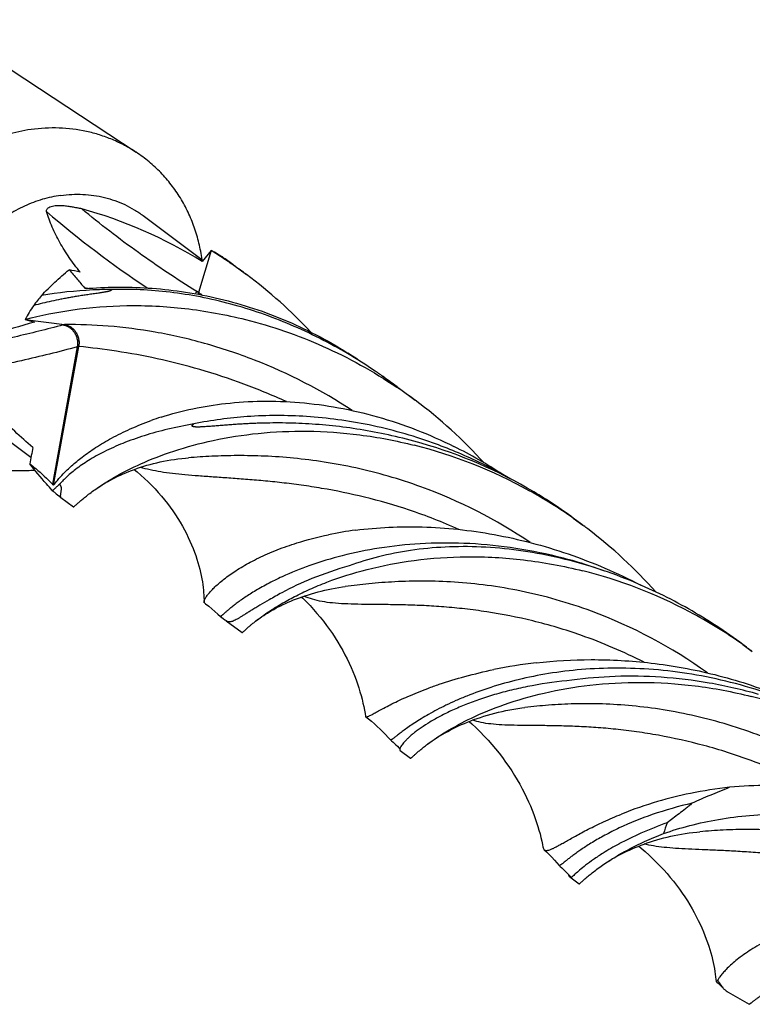
# Model space of a CAD drawing. Units: millimetres. Extents: x 0 to 420, y 0 to 297.
# Drawn here: x 74 to 99, y 51 to 85 of the extents above; entities that cross this region are included whole.
import ezdxf

# ---------------------------------------------------------------- set-up
doc = ezdxf.new("R2010")
doc.units = ezdxf.units.MM
doc.header["$LTSCALE"] = 23.1
doc.layers.add('607517870-000_CL', color=7, linetype='CONTINUOUS')

msp = doc.modelspace()

# ---------------------------------------------------------------- linework, layer by layer
at = {"layer": '607517870-000_CL', "color": 7, "linetype": 'CONTINUOUS'}
for p, q in [((58.9767, 92.9229), (77.6512, 80.6209)), ((77.8888, 78.4352), (79.9632, 76.8894)), ((80.2335, 77.2296), (79.8023, 75.7809)), ((80.2335, 77.2296), (79.9304, 76.8482)), ((81.0206, 76.725), (81.458, 76.3991)), ((73.8163, 74.8508), (75.1754, 74.6771)), ((73.8163, 74.8508), (74.1413, 74.7595)), ((74.7965, 69.1273), (75.6657, 73.9192)), ((86.6548, 72.5262), (86.6403, 72.5369)), ((86.7312, 72.4695), (87.2758, 72.0637)), ((72.511, 71.2186), (74.018, 70.0956)), ((87.4871, 70.583), (87.4862, 70.5833)), ((79.4487, 70.0774), (79.4486, 70.0774)), ((75.0439, 68.7077), (75.0453, 68.7065)), ((75.0453, 68.7065), (75.4827, 68.3806)), ((92.7304, 67.999), (93.0678, 67.7475)), ((93.0678, 67.7475), (93.0936, 67.7284)), ((84.865, 65.6333), (84.8646, 65.6333)), ((82.6733, 65.4195), (82.671, 65.4183)), ((80.5568, 64.6015), (80.5566, 64.6017)), ((80.7559, 64.4511), (81.3005, 64.0452)), ((98.5892, 63.6331), (98.9114, 63.393)), ((91.0642, 61.4579), (91.0636, 61.4578)), ((86.4255, 60.3404), (86.4248, 60.3411)), ((86.7548, 59.9807), (86.7556, 59.9802)), ((86.7551, 59.9805), (87.1183, 59.7099)), ((97.098, 57.1709), (97.0975, 57.1708)), ((94.308, 56.7484), (94.3066, 56.7476)), ((92.2465, 56.0047), (92.2458, 56.0054)), ((92.6154, 55.6135), (92.6139, 55.6146)), ((92.614, 55.6146), (92.9361, 55.3745)), ((92.6219, 55.6366), (92.6554, 55.6007)), ((98.0815, 51.6334), (98.8049, 51.2151))]:
    msp.add_line(p, q, dxfattribs=at)
at = {"layer": '607517870-000_CL', "color": 9, "linetype": 'CONTINUOUS'}
for p, q in [((75.9775, 75.9238), (75.8603, 75.9487)), ((79.8023, 75.7809), (79.7374, 75.8208)), ((75.1754, 74.6771), (75.1246, 74.6635)), ((75.615, 73.9055), (74.756, 69.1701)), ((75.6657, 73.9192), (75.615, 73.9055))]:
    msp.add_line(p, q, dxfattribs=at)
at = {"layer": '607517870-000_CL', "color": 7, "linetype": 'CONTINUOUS'}
for points in [[(76.224, 68.976), (76.2531, 68.9964), (76.3182, 69.0411), (76.3859, 69.0859), (76.4561, 69.1308), (76.5288, 69.1757), (76.6041, 69.2204), (76.6818, 69.2649), (76.762, 69.3091), (76.8446, 69.3529), (76.9297, 69.3962), (77.0172, 69.439), (77.1071, 69.4811), (77.1993, 69.5225), (77.2938, 69.563), (77.3907, 69.6027), (77.4898, 69.6414), (77.5911, 69.6791), (77.6946, 69.7156), (77.8002, 69.7509), (77.9079, 69.7849), (78.0177, 69.8176), (78.1296, 69.8489), (78.2434, 69.8787), (78.3591, 69.9069), (78.4767, 69.9334), (78.5961, 69.9583), (78.7173, 69.9814), (78.8401, 70.0027), (78.9647, 70.0221), (79.0908, 70.0396), (79.2184, 70.055), (79.3475, 70.0685), (79.4487, 70.0774)], [(77.5826, 69.6759), (77.6825, 69.5936), (77.8126, 69.481), (77.9393, 69.3659), (78.0627, 69.2483), (78.1824, 69.1286), (78.2985, 69.0068), (78.4108, 68.8832), (78.5192, 68.7579), (78.6238, 68.6313), (78.7243, 68.5033), (78.8208, 68.3743), (78.9132, 68.2446), (79.0016, 68.1141), (79.0858, 67.9833), (79.1658, 67.8524), (79.2417, 67.7214), (79.3135, 67.5907), (79.3811, 67.4605), (79.4447, 67.3309), (79.5042, 67.2022), (79.5597, 67.0747), (79.6114, 66.9485), (79.6591, 66.8238), (79.7031, 66.7009), (79.7433, 66.5799), (79.78, 66.461), (79.8132, 66.3444), (79.8431, 66.2303), (79.8697, 66.1188), (79.8932, 66.0102), (79.9137, 65.9044), (79.9314, 65.8018), (79.9463, 65.7025), (79.9588, 65.6064), (79.9689, 65.5138), (79.9767, 65.4249), (79.9825, 65.3395), (79.9864, 65.258), (79.9886, 65.1803), (79.9892, 65.0998)], [(74.8536, 68.8675), (74.8922, 68.836), (74.9371, 68.7987), (74.9817, 68.7611), (75.0259, 68.7233), (75.0439, 68.7077)], [(81.7028, 64.3848), (81.717, 64.3962), (81.7659, 64.4346), (81.8173, 64.4737), (81.8713, 64.5135), (81.9279, 64.5538), (81.987, 64.5947), (82.0487, 64.6359), (82.113, 64.6775), (82.1798, 64.7193), (82.2493, 64.7612), (82.3213, 64.8033), (82.3958, 64.8453), (82.4729, 64.8871), (82.5526, 64.9288), (82.6347, 64.9703), (82.7194, 65.0114), (82.8066, 65.052), (82.8962, 65.0921), (82.9883, 65.1317), (83.0829, 65.1705), (83.1798, 65.2086), (83.2792, 65.2459), (83.3808, 65.2823), (83.4848, 65.3176), (83.591, 65.3519), (83.6995, 65.385), (83.8101, 65.417), (83.9229, 65.4476), (84.0377, 65.4768), (84.1546, 65.5046), (84.2733, 65.5309), (84.394, 65.5556), (84.5165, 65.5786), (84.6408, 65.5999), (84.7668, 65.6195), (84.865, 65.6333)], [(83.3514, 65.2717), (83.3942, 65.2314), (83.522, 65.105), (83.6468, 64.9757), (83.7683, 64.8437), (83.8863, 64.7093), (84.0009, 64.5726), (84.1117, 64.4339), (84.2187, 64.2935), (84.3218, 64.1514), (84.4209, 64.0081), (84.5159, 63.8637), (84.6068, 63.7185), (84.6935, 63.5728), (84.776, 63.4267), (84.8542, 63.2806), (84.9282, 63.1347), (84.998, 62.9894), (85.0636, 62.8446), (85.1249, 62.7009), (85.1822, 62.5584), (85.2354, 62.4173), (85.2845, 62.2779), (85.3298, 62.1404), (85.3713, 62.0049), (85.409, 61.8718), (85.443, 61.7413), (85.4737, 61.6134), (85.5009, 61.4886), (85.5248, 61.3669), (85.5457, 61.2484), (85.5606, 61.1546)], [(80.0007, 65.0695), (80.0392, 65.0408), (80.151, 64.9544), (80.2598, 64.8661), (80.3656, 64.7761), (80.4681, 64.6844), (80.5566, 64.6017)], [(80.5568, 64.6015), (80.5985, 64.5711), (80.6528, 64.5306), (80.7065, 64.4895), (80.7484, 64.4568)], [(87.7055, 60.193), (87.7306, 60.2116), (87.7935, 60.2574), (87.8595, 60.3038), (87.9283, 60.3507), (88.0002, 60.3979), (88.075, 60.4455), (88.1527, 60.4931), (88.2333, 60.5409), (88.3168, 60.5886), (88.4032, 60.6361), (88.4925, 60.6833), (88.5845, 60.7302), (88.6794, 60.7766), (88.7769, 60.8225), (88.8772, 60.8676), (88.9801, 60.912), (89.0856, 60.9555), (89.1937, 60.998), (89.3043, 61.0395), (89.4174, 61.0798), (89.5331, 61.1189), (89.6512, 61.1567), (89.7718, 61.1931), (89.8948, 61.2281), (90.02, 61.2614), (90.1475, 61.2931), (90.2771, 61.3231), (90.4087, 61.3512), (90.5424, 61.3774), (90.6779, 61.4016), (90.8152, 61.4237), (90.9543, 61.4437), (91.0642, 61.4579)], [(85.5695, 61.1376), (85.6624, 61.0661), (85.7671, 60.9818), (85.8697, 60.895), (85.9702, 60.8058), (86.0683, 60.7144), (86.1639, 60.6209), (86.2569, 60.5255), (86.3473, 60.4283), (86.4248, 60.3411)], [(89.1436, 60.9783), (89.2357, 60.895), (89.3812, 60.7574), (89.5231, 60.6168), (89.6609, 60.4739), (89.7947, 60.3286), (89.9243, 60.1812), (90.0495, 60.0321), (90.1703, 59.8816), (90.2865, 59.7297), (90.398, 59.5771), (90.5048, 59.4238), (90.6069, 59.2701), (90.7042, 59.1163), (90.7966, 58.9629), (90.8843, 58.8098), (90.9672, 58.6575), (91.0454, 58.5061), (91.119, 58.3558), (91.188, 58.2069), (91.2525, 58.0596), (91.3126, 57.9142), (91.3683, 57.7709), (91.4198, 57.6299), (91.4671, 57.4915), (91.5104, 57.3558), (91.5498, 57.2231), (91.5854, 57.0935), (91.6174, 56.9672), (91.646, 56.8444), (91.6713, 56.7252), (91.6874, 56.6425)], [(86.4255, 60.3404), (86.464, 60.3062), (86.5145, 60.2605), (86.5644, 60.2142), (86.6137, 60.1674), (86.6625, 60.12), (86.7105, 60.0721), (86.7476, 60.0343)], [(93.7432, 56.0161), (93.7742, 56.0374), (93.8431, 56.0837), (93.9146, 56.1301), (93.9886, 56.1766), (94.0653, 56.2231), (94.1444, 56.2695), (94.2261, 56.3156), (94.3104, 56.3615), (94.3971, 56.4069), (94.4862, 56.4519), (94.5778, 56.4964), (94.6718, 56.5401), (94.7682, 56.5832), (94.8668, 56.6254), (94.9678, 56.6668), (95.0711, 56.7071), (95.1765, 56.7465), (95.2842, 56.7847), (95.3939, 56.8216), (95.5058, 56.8573), (95.6198, 56.8917), (95.7357, 56.9246), (95.8537, 56.9561), (95.9735, 56.9859), (96.0952, 57.0142), (96.2187, 57.0407), (96.3439, 57.0655), (96.4708, 57.0884), (96.5993, 57.1094), (96.7294, 57.1285), (96.861, 57.1456), (96.994, 57.1607), (97.098, 57.1709)], [(91.7291, 56.552), (91.805, 56.4792), (91.9, 56.3848), (91.9926, 56.2889), (92.0828, 56.1917), (92.1704, 56.0933), (92.2458, 56.0054)], [(94.9919, 56.6762), (95.0775, 56.6054), (95.2157, 56.4859), (95.3504, 56.3641), (95.4816, 56.24), (95.6092, 56.114), (95.733, 55.9861), (95.853, 55.8566), (95.9692, 55.7256), (96.0814, 55.5933), (96.1896, 55.46), (96.2937, 55.3257), (96.3938, 55.1908), (96.4897, 55.0553), (96.5816, 54.9196), (96.6693, 54.7838), (96.7528, 54.6481), (96.8323, 54.5128), (96.9075, 54.378), (96.9787, 54.2441), (97.0458, 54.1111), (97.1088, 53.9794), (97.1679, 53.849), (97.2232, 53.72), (97.2747, 53.5928), (97.3224, 53.4675), (97.3665, 53.3442), (97.4071, 53.223), (97.4443, 53.1042), (97.4782, 52.9879), (97.5089, 52.8742), (97.5365, 52.7632), (97.5612, 52.655), (97.5831, 52.5499), (97.6023, 52.4478), (97.6189, 52.3489), (97.6331, 52.2532), (97.645, 52.161), (97.6548, 52.0721), (97.6606, 52.0103)], [(92.2465, 56.0047), (92.2846, 55.9698), (92.3346, 55.9234), (92.3839, 55.8765), (92.4327, 55.8293), (92.4809, 55.7817), (92.5285, 55.7337), (92.5755, 55.6853), (92.6219, 55.6366)], [(97.6624, 52.0057), (97.6863, 51.9837), (97.7334, 51.9397), (97.78, 51.8954), (97.826, 51.8507), (97.8714, 51.8058), (97.9192, 51.7574)]]:
    msp.add_lwpolyline(points, dxfattribs=at)
at = {"layer": '607517870-000_CL', "color": 9, "linetype": 'CONTINUOUS'}
for centre, radius, start, end in [((98.3045, 106.2609), 36.4762, 229.38068, 236.23055), ((78.9221, 76.0639), 0.8508, 337.44281, 343.39927), ((69.5275, 61.6267), 17.4904, 53.57302, 54.02341), ((75.0655, 56.3932), 18.3131, 56.76397, 68.67229), ((73.9942, 52.7133), 21.2298, 65.39588, 69.69308), ((81.5971, 52.8785), 17.2297, 55.94229, 70.05738), ((81.2896, 50.9434), 18.2689, 65.79332, 71.53495), ((87.5231, 48.9775), 16.8479, 54.27537, 69.72412), ((87.1588, 47.3089), 17.6385, 62.97186, 70.66903), ((92.346, 41.9854), 18.8108, 62.40155, 69.71451)]:
    msp.add_arc(centre, radius, start, end, dxfattribs=at)
at = {"layer": '607517870-000_CL', "color": 7, "linetype": 'CONTINUOUS'}
for centre, radius, start, end in [((74.6249, 74.4406), 4.3797, 74.84777, 76.84958), ((71.5004, 63.0375), 16.6638, 56.63365, 58.39377), ((78.4164, 73.57), 4.0859, 56.40085, 63.59371), ((71.4974, 63.0328), 16.6695, 55.1801, 56.63406), ((71.972, 64.5819), 15.1438, 53.30714, 54.91043), ((65.723, 30.4346), 47.1223, 77.75735, 78.23398), ((71.4919, 63.025), 16.679, 53.30709, 55.17983), ((71.5064, 63.0432), 16.6557, 43.05665, 53.30961), ((71.4824, 72.2737), 5.7159, 39.59683, 40.01152), ((83.4104, 68.3752), 11.6163, 141.05639, 143.18935), ((78.9965, 76.0209), 0.8408, 339.33006, 343.41151), ((78.6816, 72.2315), 5.5255, 145.82467, 151.70358), ((75.9364, 58.3871), 17.742, 55.86635, 59.50799), ((77.1008, 61.3572), 14.6202, 55.48302, 57.53026), ((75.866, 58.2821), 17.8685, 54.6428, 55.86816), ((76.6265, 59.4562), 16.4709, 53.61081, 54.43684), ((72.6125, 53.5006), 23.6465, 53.61368, 54.3426), ((76.6291, 59.4598), 16.4664, 53.24075, 53.6108), ((77.3192, 58.7035), 16.6622, 55.64232, 55.99139), ((73.9282, 55.2884), 21.4268, 53.30956, 53.5617), ((77.3099, 58.69), 16.6786, 53.30714, 55.64211), ((77.3265, 58.7107), 16.6521, 42.21312, 53.31036), ((81.7441, 61.3581), 10.6257, 107.73453, 109.6579), ((82.9808, 54.92), 16.2983, 73.9524, 77.6272), ((130.8509, 59.8313), 57.7524, 169.420937, 169.989341), ((83.2087, 54.5099), 16.5034, 60.98098, 75.86292), ((82.9055, 54.6834), 16.5465, 59.22042, 73.92519), ((82.2819, 54.9641), 16.6006, 64.40678, 70.30128), ((81.3962, 55.9601), 16.2048, 56.67769, 63.54247), ((82.2224, 54.8404), 16.7379, 60.0494, 64.40596), ((70.3645, 64.976), 6.0726, 43.12679, 43.68324), ((83.628, 79.6767), 13.9223, 230.40223, 230.93208), ((83.1395, 54.3721), 16.6575, 54.86308, 61.00279), ((83.8737, 56.1183), 14.8187, 53.29875, 59.59739), ((83.1268, 54.3534), 16.6801, 53.41758, 54.86453), ((83.1341, 54.3633), 16.6678, 52.70796, 53.30715), ((86.8783, 54.9334), 12.7535, 97.45442, 101.71126), ((83.1473, 54.3786), 16.6476, 41.6828, 52.71196), ((89.0304, 50.186), 16.4914, 62.09189, 75.86649), ((87.1602, 57.065), 9.4832, 118.25405, 121.23364), ((88.9597, 50.0405), 16.6531, 54.68493, 62.11111), ((80.9619, 64.7273), 0.3446, 231.70584, 233.28041), ((88.9465, 50.0207), 16.6769, 53.30713, 54.6875), ((93.3349, 46.4078), 16.6984, 96.47298, 101.5382), ((94.8604, 45.8876), 16.4526, 65.28737, 75.87618), ((99.5884, 44.7684), 14.0104, 101.59204, 106.35455), ((99.6664, 44.3987), 14.3882, 96.13365, 101.60026), ((99.4811, 45.1251), 13.6379, 106.34408, 111.88687), ((99.7629, 46.6879), 11.4378, 109.33837, 114.22416), ((100.9943, 55.5637), 5.3725, 159.0984, 163.3023), ((99.3385, 47.3651), 10.6466, 113.63633, 118.19599), ((92.7391, 55.5751), 0.0916, 161.81893, 163.88325), ((98.416, 49.4308), 8.4266, 131.78944, 131.97847), ((99.1198, 53.4267), 2.0723, 238.54415, 239.93134)]:
    msp.add_arc(centre, radius, start, end, dxfattribs=at)
for major_axis, ratio, start_param, end_param in [((7.4928, -3.6068), 0.5159226, 1.3640026, 1.918167), ((5.9925, 1.0063), 0.237785, 1.9479639, 2.5021282)]:
    msp.add_ellipse((76.5708, 73.8054), major_axis=major_axis, ratio=ratio, start_param=start_param, end_param=end_param, dxfattribs=at)
for points, knots in [([(74.0193, 81.4076), (73.735, 81.3681), (73.1674, 81.2455), (72.3467, 80.9394), (71.567, 80.5164), (70.8455, 79.9859), (70.1974, 79.3593), (69.6369, 78.6502), (69.1759, 77.8738), (68.8243, 77.0469), (68.59, 76.1873), (68.478, 75.3135), (68.4888, 74.5862), (68.5605, 74.0166), (68.6727, 73.4624), (68.8886, 72.7947), (69.2035, 72.1725), (69.5094, 71.7141), (69.7641, 71.3919), (70.0431, 71.0924), (70.2446, 70.9087), (70.3487, 70.8213)], [0, 0, 0, 0, 0.0618908, 0.1246883, 0.1882944, 0.2525461, 0.3172298, 0.3820991, 0.4468938, 0.5113591, 0.5752652, 0.6384255, 0.7007123, 0.7315287, 0.7621125, 0.8225651, 0.8822179, 0.9118217, 0.9412985, 0.9706799, 1, 1, 1, 1]), ([(77.6512, 80.6209), (77.5215, 80.7064), (77.2534, 80.8655), (76.8303, 81.066), (76.3886, 81.2273), (75.7776, 81.3888), (74.9818, 81.4866), (74.3389, 81.4519), (74.0193, 81.4076)], [0, 0, 0, 0, 0.1228396, 0.2459964, 0.3696542, 0.4939805, 0.7449473, 1, 1, 1, 1]), ([(79.9206, 76.9213), (79.8949, 77.1111), (79.8248, 77.4867), (79.6638, 78.0337), (79.4489, 78.5562), (79.1821, 79.049), (78.8661, 79.507), (78.5041, 79.9259), (78.0996, 80.3012), (77.8043, 80.5201), (77.6512, 80.6209)], [0, 0, 0, 0, 0.1284867, 0.2556881, 0.3816914, 0.5066341, 0.6307001, 0.754112, 0.8771217, 1, 1, 1, 1]), ([(75.044, 79.1357), (75.297, 79.1708), (75.8063, 79.195), (76.4349, 79.1045), (76.9138, 78.9615), (77.258, 78.8203), (77.5851, 78.6461), (77.7901, 78.5087), (77.8888, 78.4352)], [0, 0, 0, 0, 0.255214, 0.5060759, 0.6303296, 0.7539297, 0.8770796, 1, 1, 1, 1]), ([(75.044, 79.1357), (74.8303, 79.106), (74.4036, 79.0131), (73.7874, 78.7799), (73.2034, 78.4573), (72.6649, 78.0525), (72.1838, 77.5748), (71.7711, 77.035), (71.436, 76.4451), (71.186, 75.8185), (71.0269, 75.1692), (70.9622, 74.5119), (70.9887, 73.9674), (71.0581, 73.5431), (71.1583, 73.1317), (71.3412, 72.6389), (71.5989, 72.1844), (71.8453, 71.8529), (72.1161, 71.5451), (72.3473, 71.3406), (72.511, 71.2186)], [0, 0, 0, 0, 0.0619885, 0.1249036, 0.1886401, 0.2530242, 0.3178291, 0.382795, 0.447649, 0.5121274, 0.575996, 0.63907, 0.7012307, 0.7319752, 0.7624839, 0.8227864, 0.882316, 0.9118787, 0.9413319, 1, 1, 1, 1]), ([(74.5573, 78.5736), (74.5542, 78.5844), (74.5507, 78.6081), (74.5589, 78.6469), (74.587, 78.6875), (74.6397, 78.7254), (74.715, 78.7554), (74.8045, 78.7752), (74.8982, 78.7855), (74.99, 78.7887), (75.0784, 78.7869), (75.19, 78.7796), (75.3228, 78.7639), (75.4751, 78.7377), (75.5734, 78.7166), (75.6213, 78.7054)], [0, 0, 0, 0, 0.0286728, 0.05973, 0.098193, 0.1512426, 0.2221145, 0.3025673, 0.3832582, 0.4610759, 0.5357655, 0.6076965, 0.7448644, 0.8751121, 1, 1, 1, 1]), ([(75.7154, 76.4853), (75.5838, 76.6486), (75.3357, 76.9811), (75.0106, 77.5005), (74.7861, 77.946), (74.642, 78.3048), (74.583, 78.4842), (74.5573, 78.5736)], [0, 0, 0, 0, 0.2619596, 0.5174267, 0.7643674, 0.8838261, 1, 1, 1, 1]), ([(74.3756, 75.6767), (74.5265, 75.8333), (74.8368, 76.1394), (75.1639, 76.4276), (75.332, 76.5668)], [0, 0, 0, 0, 0.4989912, 1, 1, 1, 1]), ([(75.332, 76.5668), (75.4244, 76.4597), (75.6013, 76.2544), (75.777, 76.048), (75.8603, 75.9487)], [0, 0, 0, 0, 0.5218956, 1, 1, 1, 1]), ([(76.7803, 75.8864), (76.7822, 75.885), (76.7857, 75.8821), (76.79, 75.8768), (76.792, 75.871), (76.7914, 75.8657), (76.789, 75.8609), (76.7845, 75.8561), (76.7762, 75.8499), (76.7643, 75.8438), (76.7498, 75.838), (76.7356, 75.8332), (76.7217, 75.829), (76.7038, 75.8241), (76.6819, 75.8187), (76.656, 75.8129), (76.6305, 75.8077), (76.6054, 75.8029), (76.5725, 75.7969), (76.5319, 75.79), (76.4837, 75.7822), (76.4361, 75.7748), (76.389, 75.7677), (76.327, 75.7585), (76.2503, 75.7473), (76.1591, 75.7342), (76.0395, 75.7169), (75.8922, 75.6951), (75.7176, 75.6682), (75.5459, 75.6403), (75.3769, 75.6113), (75.2103, 75.5812), (74.9929, 75.5396), (74.7269, 75.4846), (74.415, 75.4132), (74.2107, 75.3618), (74.1102, 75.3354)], [0, 0, 0, 0, 0.0025141, 0.0049334, 0.0073863, 0.0088236, 0.0106539, 0.0130803, 0.0159547, 0.0218723, 0.0275173, 0.0329099, 0.0381202, 0.0431956, 0.053055, 0.0626373, 0.0720212, 0.0812535, 0.0903647, 0.1083026, 0.1259452, 0.1433578, 0.1605823, 0.1776477, 0.2113805, 0.2446709, 0.2775904, 0.3424941, 0.406326, 0.4692106, 0.5312281, 0.5924351, 0.6528672, 0.7714751, 0.8871693, 1, 1, 1, 1]), ([(76.7803, 75.8864), (76.5699, 75.8852), (75.765, 75.8637), (74.9618, 75.7773), (74.3756, 75.6767)], [0, 0, 0, 0, 0.2613536, 1, 1, 1, 1]), ([(75.8868, 75.9169), (76.2397, 75.9464), (76.9642, 75.9809), (78.0741, 75.9518), (79.2209, 75.8328), (80.3895, 75.6158), (81.5641, 75.2955), (82.7282, 74.8695), (83.8653, 74.3387), (84.594, 73.9182), (84.9497, 73.6919)], [0, 0, 0, 0, 0.1118737, 0.2289245, 0.3504447, 0.4757122, 0.6040055, 0.7346129, 0.8668376, 1, 1, 1, 1]), ([(84.9391, 73.6753), (84.3062, 74.0479), (83.3219, 74.5473), (81.9572, 75.0753), (80.918, 75.3964), (79.8705, 75.6394), (78.8256, 75.8029), (77.7956, 75.8879), (77.1151, 75.895), (76.7803, 75.8864)], [0, 0, 0, 0, 0.2573318, 0.3853278, 0.5124321, 0.6381399, 0.7617953, 0.8826632, 1, 1, 1, 1]), ([(73.8163, 74.8508), (74.3573, 74.9964), (75.5185, 75.2308), (77.3693, 75.3721), (79.3724, 75.2708), (80.7341, 75.0217), (81.4217, 74.8489)], [0, 0, 0, 0, 0.2188133, 0.4612796, 0.7230929, 1, 1, 1, 1]), ([(81.4217, 74.8489), (81.8754, 74.7349), (82.7819, 74.4651), (84.1114, 73.941), (85.4074, 73.2952), (86.2353, 72.7879), (86.6387, 72.5157)], [0, 0, 0, 0, 0.2444204, 0.4934458, 0.7457406, 1, 1, 1, 1]), ([(75.1754, 74.6771), (75.2133, 74.6723), (75.2894, 74.6526), (75.3953, 74.5968), (75.4898, 74.517), (75.5687, 74.4172), (75.6283, 74.302), (75.6661, 74.1768), (75.6802, 74.0474), (75.6733, 73.9611), (75.6657, 73.9192)], [0, 0, 0, 0, 0.1145324, 0.2330551, 0.3558852, 0.4825413, 0.6118949, 0.7423926, 0.8723074, 1, 1, 1, 1]), ([(74.0802, 70.4342), (73.8698, 70.6173), (73.4441, 70.9978), (72.8095, 71.6022), (72.1709, 72.2608), (71.7592, 72.7317), (71.5568, 72.9792)], [0, 0, 0, 0, 0.233212, 0.4773257, 0.7326768, 1, 1, 1, 1]), ([(86.397, 72.7138), (86.3669, 72.7354), (86.3294, 72.7622), (86.2845, 72.7942), (86.2626, 72.8098), (86.241, 72.8252), (86.2198, 72.8403), (86.1991, 72.855), (86.1792, 72.8692), (86.1633, 72.8806), (86.1513, 72.8893), (86.1444, 72.8943), (86.1393, 72.8981), (86.1359, 72.9006), (86.1334, 72.9026), (86.1317, 72.9039), (86.1306, 72.9048), (86.1299, 72.9054), (86.1295, 72.9058), (86.1293, 72.9059), (86.1292, 72.9061), (86.1293, 72.9062), (86.1295, 72.9061), (86.1302, 72.9058), (86.1315, 72.905), (86.1337, 72.9037), (86.1367, 72.9018), (86.1402, 72.8995), (86.1442, 72.8969), (86.1497, 72.8933), (86.1567, 72.8886), (86.1651, 72.8829), (86.1762, 72.8754), (86.1898, 72.8661), (86.2006, 72.8586), (86.2059, 72.8549)], [0, 0, 0, 0, 0.2632983, 0.3278171, 0.3916131, 0.4545234, 0.5163155, 0.5766391, 0.6349221, 0.6901169, 0.7159334, 0.7399016, 0.7509002, 0.7609756, 0.7697858, 0.7735505, 0.7767524, 0.7792425, 0.7801581, 0.7808132, 0.7811758, 0.78134, 0.7818175, 0.7827625, 0.7863497, 0.7925089, 0.8011034, 0.8114389, 0.8227551, 0.8345443, 0.8585907, 0.8826703, 0.9065648, 0.9536825, 1, 1, 1, 1]), ([(78.5074, 71.4789), (79.23, 71.7101), (80.3903, 71.9511), (81.9994, 72.0518), (83.3033, 72.0054), (84.6413, 71.8262), (85.9896, 71.5112), (87.3252, 71.0624), (88.1907, 70.6793), (88.616, 70.4678)], [0, 0, 0, 0, 0.2187792, 0.3388637, 0.4644184, 0.5943207, 0.7275185, 0.8630405, 1, 1, 1, 1]), ([(87.8776, 70.5932), (87.1623, 70.8492), (85.7261, 71.2537), (83.5726, 71.5477), (81.538, 71.5466), (80.2431, 71.3723), (79.6344, 71.2473)], [0, 0, 0, 0, 0.27247, 0.5330253, 0.7771275, 1, 1, 1, 1]), ([(74.7965, 69.1273), (74.8376, 69.1864), (74.9441, 69.3241), (75.1488, 69.5508), (75.4339, 69.8222), (75.8049, 70.1259), (76.2656, 70.4482), (76.8171, 70.7746), (77.4583, 71.0905), (77.9232, 71.2765), (78.1695, 71.3645)], [0, 0, 0, 0, 0.0526512, 0.1271666, 0.2232372, 0.3403094, 0.4776002, 0.6341188, 0.8086923, 1, 1, 1, 1]), ([(79.6344, 71.2473), (79.3345, 71.1958), (78.7585, 71.0785), (77.9406, 70.8544), (77.2057, 70.5947), (76.5623, 70.3073), (76.0184, 70.0043), (75.6359, 69.7416), (75.3843, 69.5385), (75.2316, 69.402), (75.1051, 69.2765), (75.0314, 69.1948), (74.9989, 69.1563)], [0, 0, 0, 0, 0.1764692, 0.3405895, 0.4914854, 0.6280353, 0.7487903, 0.852071, 0.8966503, 0.936264, 0.9707564, 1, 1, 1, 1]), ([(86.4731, 70.8398), (86.1505, 70.9134), (85.5093, 71.0405), (84.552, 71.1748), (83.6171, 71.2548), (82.855, 71.2808), (82.262, 71.2798), (81.9009, 71.2712), (81.617, 71.26), (81.4079, 71.2497), (81.2016, 71.2378), (80.9981, 71.2244), (80.7977, 71.2097), (80.6325, 71.1968), (80.502, 71.1863), (80.4053, 71.1785), (80.3096, 71.1707), (80.2148, 71.1632), (80.121, 71.1561), (80.0283, 71.1496), (79.9517, 71.145), (79.8912, 71.142), (79.8464, 71.1403), (79.802, 71.1391), (79.7583, 71.1388), (79.7222, 71.1394), (79.6938, 71.1408), (79.6729, 71.1423), (79.6524, 71.1444), (79.6323, 71.1475), (79.613, 71.1518), (79.5977, 71.157), (79.5866, 71.1633), (79.579, 71.1698), (79.5732, 71.1815), (79.5771, 71.1949), (79.5842, 71.2054), (79.5932, 71.2157), (79.6052, 71.2264), (79.6198, 71.2375), (79.6295, 71.2441), (79.6344, 71.2473)], [0, 0, 0, 0, 0.1409749, 0.2783897, 0.4117693, 0.5406257, 0.6032004, 0.6644453, 0.6945443, 0.7242813, 0.7536413, 0.7826104, 0.8111735, 0.8393049, 0.8531993, 0.8669738, 0.8806229, 0.8941377, 0.9075068, 0.9207146, 0.9337391, 0.9401726, 0.9465457, 0.9528502, 0.9590737, 0.9651976, 0.9682138, 0.9711928, 0.9741273, 0.9770075, 0.9798198, 0.9825493, 0.983889, 0.9852429, 0.9867691, 0.9891579, 0.9907064, 0.9922017, 0.994968, 0.9975416, 1, 1, 1, 1]), ([(70.3487, 70.8213), (70.4769, 70.7137), (70.7444, 70.5112), (71.1744, 70.2493), (71.6298, 70.0312), (72.1066, 69.8588), (72.601, 69.7335), (73.1088, 69.6563), (73.6257, 69.6279), (73.9722, 69.6415), (74.1454, 69.6564)], [0, 0, 0, 0, 0.1232232, 0.2465449, 0.3701927, 0.4943818, 0.6193067, 0.7451347, 0.8720001, 1, 1, 1, 1]), ([(76.224, 68.976), (76.4412, 69.13), (76.9543, 69.455), (77.8607, 69.9135), (78.9984, 70.3511), (80.3519, 70.7149), (81.8952, 70.9552), (83.5927, 71.0288), (85.4007, 70.9006), (86.6232, 70.6684), (87.2395, 70.5135)], [0, 0, 0, 0, 0.0698079, 0.1589773, 0.2659257, 0.3888414, 0.5257581, 0.6746276, 0.8333853, 1, 1, 1, 1]), ([(74.7541, 68.9491), (74.6851, 69.0245), (74.4166, 69.3232), (74.1596, 69.6325), (73.9778, 69.8705)], [0, 0, 0, 0, 0.2543054, 1, 1, 1, 1]), ([(73.9778, 69.8705), (74.047, 69.8168), (74.319, 69.5978), (74.5754, 69.3593), (74.756, 69.1701)], [0, 0, 0, 0, 0.2509355, 1, 1, 1, 1]), ([(74.9989, 69.1563), (74.9812, 69.1412), (74.9481, 69.1126), (74.9021, 69.072), (74.8627, 69.0369), (74.8296, 69.0074), (74.8027, 68.9838), (74.7817, 68.9662), (74.7677, 68.9556), (74.759, 68.9507), (74.7556, 68.9493), (74.7541, 68.9491)], [0, 0, 0, 0, 0.2172402, 0.4081147, 0.5725328, 0.7104588, 0.8218901, 0.9069266, 0.9658793, 0.985873, 1, 1, 1, 1]), ([(74.9989, 69.1563), (75.0075, 69.1498), (75.0222, 69.1364), (75.0371, 69.1148), (75.0471, 69.0934), (75.0531, 69.0734), (75.0574, 69.0495), (75.0591, 69.0252), (75.0586, 68.9928), (75.0554, 68.9583), (75.0503, 68.9216), (75.045, 68.8895), (75.0389, 68.8533), (75.0329, 68.8149), (75.0289, 68.7758), (75.029, 68.7488), (75.0316, 68.7315), (75.0351, 68.7192), (75.0398, 68.7112), (75.0439, 68.7077)], [0, 0, 0, 0, 0.0686661, 0.1250285, 0.1656669, 0.217982, 0.2570575, 0.3198895, 0.3726559, 0.462623, 0.5398401, 0.6081112, 0.6691574, 0.7728549, 0.8550987, 0.9184858, 0.9438489, 0.9654882, 1, 1, 1, 1]), ([(75.4827, 68.3806), (75.4833, 68.3801), (75.4854, 68.3799), (75.4888, 68.3812), (75.4933, 68.3837), (75.499, 68.3877), (75.5059, 68.393), (75.5176, 68.4026), (75.5354, 68.4182), (75.5606, 68.4409), (75.5912, 68.4686), (75.6274, 68.5012), (75.6692, 68.5385), (75.717, 68.5802), (75.7923, 68.6445), (75.9019, 68.7347), (76.0532, 68.8524), (76.1641, 68.9335), (76.224, 68.976)], [0, 0, 0, 0, 0.0023719, 0.0060275, 0.0113967, 0.0186082, 0.0277123, 0.0387334, 0.0665707, 0.1021615, 0.1455153, 0.1966205, 0.2554564, 0.3219976, 0.3962069, 0.5674725, 0.7688842, 1, 1, 1, 1]), ([(85.2237, 67.5791), (85.9843, 67.6792), (87.166, 67.7328), (88.7626, 67.6239), (90.0175, 67.4417), (91.2891, 67.1585), (93.0018, 66.6412), (94.2519, 66.1053), (95.0592, 65.6864)], [0, 0, 0, 0, 0.2264662, 0.3472964, 0.4721567, 0.6004168, 0.7315127, 1, 1, 1, 1]), ([(82.8549, 67.0262), (82.9662, 67.0652), (83.4374, 67.2211), (83.9192, 67.3445), (84.2896, 67.4214)], [0, 0, 0, 0, 0.2377001, 1, 1, 1, 1]), ([(79.9892, 65.0998), (79.9892, 65.107), (79.9914, 65.1233), (79.9991, 65.1495), (80.0116, 65.1803), (80.037, 65.2306), (80.083, 65.3032), (80.1564, 65.3997), (80.2525, 65.5091), (80.3719, 65.6295), (80.5149, 65.7591), (80.7489, 65.9508), (81.1024, 66.1997), (81.6029, 66.4924), (82.1945, 66.7775), (82.6256, 66.9459), (82.8549, 67.0262)], [0, 0, 0, 0, 0.0061322, 0.0138436, 0.0232248, 0.0343196, 0.061712, 0.0960703, 0.1373338, 0.1853927, 0.2401055, 0.3013072, 0.442394, 0.6070632, 0.7935453, 1, 1, 1, 1]), ([(93.8268, 66.1673), (93.2882, 66.3613), (92.2072, 66.6887), (90.5755, 67.0045), (88.9878, 67.1483), (87.4767, 67.1352), (86.0718, 66.9864), (84.7988, 66.7279), (83.6791, 66.3898), (82.9974, 66.1145), (82.6859, 65.971)], [0, 0, 0, 0, 0.1504736, 0.2963013, 0.4362026, 0.5688597, 0.692925, 0.8070357, 0.909835, 1, 1, 1, 1]), ([(94.7033, 65.837), (93.8698, 66.1777), (92.1771, 66.7172), (90.0037, 67.018), (88.3227, 67.0153), (87.1378, 66.9006), (86.0317, 66.6825), (85.3338, 66.4696), (85.0036, 66.3486)], [0, 0, 0, 0, 0.2722523, 0.5343386, 0.6596839, 0.7798404, 0.8936871, 1, 1, 1, 1]), ([(81.7028, 64.3848), (81.8845, 64.531), (82.1972, 64.7562), (82.6716, 65.05), (83.127, 65.2998), (83.6522, 65.5519), (84.4786, 65.8936), (85.6746, 66.2691), (87.2932, 66.577), (89.1068, 66.7004), (91.061, 66.5915), (92.3877, 66.3465), (93.0573, 66.1782)], [0, 0, 0, 0, 0.0589707, 0.0972236, 0.1410484, 0.1902113, 0.2444553, 0.3670155, 0.5063892, 0.6600519, 0.8254339, 1, 1, 1, 1]), ([(85.0036, 66.3486), (84.5657, 66.2247), (83.771, 65.9546), (83.0101, 65.6005), (82.6733, 65.4195)], [0, 0, 0, 0, 0.5434489, 1, 1, 1, 1]), ([(82.6859, 65.971), (82.5112, 65.8905), (82.26, 65.7665), (81.9428, 65.5924), (81.7311, 65.4685), (81.5381, 65.3484), (81.3637, 65.2332), (81.2077, 65.1242), (81.0698, 65.0226), (80.9497, 64.9295), (80.847, 64.8461), (80.7611, 64.7733), (80.7, 64.7197), (80.659, 64.6832), (80.6339, 64.6608), (80.6126, 64.6418), (80.5949, 64.6263), (80.5807, 64.6145), (80.571, 64.6071), (80.5647, 64.6032), (80.5611, 64.6014), (80.558, 64.6007), (80.5568, 64.6015)], [0, 0, 0, 0, 0.2269603, 0.3304098, 0.4269446, 0.516409, 0.5986559, 0.6735461, 0.7409506, 0.8007521, 0.8528434, 0.8971303, 0.9335339, 0.9487589, 0.9619916, 0.9732271, 0.9824653, 0.9897104, 0.9949771, 0.9968835, 0.9983242, 1, 1, 1, 1]), ([(98.5891, 63.6331), (97.9895, 64.0799), (96.7375, 64.8993), (95.3923, 65.5554), (94.7033, 65.837)], [0, 0, 0, 0, 0.5011744, 1, 1, 1, 1]), ([(80.0007, 65.0695), (79.9988, 65.0709), (79.9953, 65.0745), (79.9901, 65.0845), (79.9891, 65.0936), (79.9892, 65.0998)], [0, 0, 0, 0, 0.2140251, 0.4432866, 1, 1, 1, 1]), ([(82.2429, 65.1736), (82.1339, 65.1137), (81.977, 65.0243), (81.7772, 64.9053), (81.644, 64.8242), (81.5218, 64.7487), (81.4105, 64.6793), (81.3094, 64.6167), (81.2183, 64.5614), (81.1365, 64.5139), (81.0635, 64.4748), (80.9986, 64.4443), (80.9408, 64.4231), (80.8888, 64.4118), (80.841, 64.4115), (80.7957, 64.4244), (80.7691, 64.4412), (80.7559, 64.4511)], [0, 0, 0, 0, 0.2197914, 0.3188861, 0.4107143, 0.4952494, 0.5724837, 0.6424368, 0.7051638, 0.7607674, 0.8094281, 0.8514417, 0.8873244, 0.9179654, 0.9449486, 0.9709545, 1, 1, 1, 1]), ([(81.3005, 64.0452), (81.3015, 64.0445), (81.3041, 64.0448), (81.3072, 64.0462), (81.3124, 64.0491), (81.3203, 64.0549), (81.3317, 64.0642), (81.3459, 64.0765), (81.3706, 64.0985), (81.4088, 64.1331), (81.4638, 64.1826), (81.5314, 64.2421), (81.6122, 64.311), (81.6711, 64.3593), (81.7028, 64.3848)], [0, 0, 0, 0, 0.0069705, 0.0126338, 0.0200397, 0.0403596, 0.0682307, 0.1037469, 0.1469406, 0.2564048, 0.3965958, 0.5673929, 0.7686043, 1, 1, 1, 1]), ([(91.4524, 62.9997), (92.0807, 63.0712), (93.4071, 63.1482), (95.4773, 63.0318), (97.2774, 62.7038), (98.7456, 62.2826), (99.4822, 62.0148), (99.849, 61.8665)], [0, 0, 0, 0, 0.2217341, 0.4647493, 0.7254605, 0.8612857, 1, 1, 1, 1]), ([(85.5695, 61.1376), (85.5736, 61.1344), (85.5825, 61.1322), (85.5949, 61.1328), (85.6122, 61.1358), (85.6383, 61.1445), (85.6749, 61.1601), (85.719, 61.1816), (85.7709, 61.2086), (85.8308, 61.2409), (85.9266, 61.2934), (86.0664, 61.3702), (86.2591, 61.4731), (86.4851, 61.5887), (86.7446, 61.7142), (87.0376, 61.8472), (87.364, 61.9849), (87.7236, 62.1249), (88.2652, 62.318), (89.0222, 62.5489), (89.6571, 62.6997), (89.9949, 62.7687)], [0, 0, 0, 0, 0.0032806, 0.0053975, 0.0079272, 0.0143569, 0.0227251, 0.0330787, 0.0454292, 0.059771, 0.0760906, 0.114586, 0.1607394, 0.2143553, 0.2752316, 0.3431656, 0.4179576, 0.4994118, 0.5873372, 0.7818342, 1, 1, 1, 1]), ([(99.5131, 61.9236), (99.0697, 62.0773), (98.1807, 62.3435), (96.8387, 62.6233), (95.5218, 62.7842), (94.2488, 62.8341), (93.0372, 62.7837), (91.9027, 62.6465), (90.8587, 62.4378), (89.9166, 62.1748), (89.2036, 61.9186), (88.6907, 61.7022), (88.347, 61.543), (88.0331, 61.3844), (87.749, 61.2291), (87.4946, 61.0792), (87.2695, 60.9372), (87.0734, 60.8055), (86.9056, 60.6861), (86.7652, 60.5814), (86.6651, 60.5041), (86.5977, 60.4513), (86.5564, 60.4191), (86.5211, 60.392), (86.4916, 60.3703), (86.4704, 60.3558), (86.4562, 60.3473), (86.4476, 60.3428), (86.4403, 60.3398), (86.4342, 60.3383), (86.4292, 60.3382), (86.4265, 60.3395), (86.4255, 60.3404)], [0, 0, 0, 0, 0.1025884, 0.2025683, 0.2993333, 0.3922659, 0.480742, 0.5641376, 0.6418362, 0.7132387, 0.7777732, 0.8073006, 0.8349136, 0.8605528, 0.8841625, 0.9056907, 0.9250896, 0.9423159, 0.9573308, 0.9701012, 0.9805996, 0.9849905, 0.9888066, 0.9920478, 0.9947151, 0.9968127, 0.9976512, 0.9983527, 0.9989222, 0.9993694, 0.9997144, 1, 1, 1, 1]), ([(99.1218, 61.9126), (98.5645, 62.0729), (97.4532, 62.3294), (95.794, 62.5305), (94.206, 62.5569), (93.1801, 62.4693), (92.6876, 62.4014)], [0, 0, 0, 0, 0.2678141, 0.5254837, 0.7704265, 1, 1, 1, 1]), ([(92.6876, 62.4014), (92.2271, 62.3588), (91.5537, 62.2667), (90.689, 62.0851), (90.0944, 61.9305), (89.5417, 61.758), (89.0335, 61.5713), (88.5722, 61.3745), (88.1601, 61.172), (87.799, 60.9686), (87.5332, 60.7972), (87.3476, 60.6637), (87.227, 60.5704), (87.1201, 60.481), (87.0267, 60.3964), (86.9469, 60.3173), (86.8806, 60.2445), (86.8277, 60.1788), (86.7878, 60.1211), (86.7636, 60.0777), (86.7512, 60.0475), (86.7457, 60.0289), (86.7432, 60.0129), (86.7437, 59.9993), (86.7474, 59.9882), (86.7522, 59.9827), (86.7548, 59.9807)], [0, 0, 0, 0, 0.2097808, 0.3077649, 0.4007286, 0.4883536, 0.5703044, 0.6462293, 0.7157617, 0.7785231, 0.8341275, 0.8591285, 0.8821961, 0.9032838, 0.9223467, 0.9393428, 0.954234, 0.9669885, 0.9775861, 0.9860272, 0.9894544, 0.9923696, 0.9948017, 0.9968048, 0.9984799, 1, 1, 1, 1]), ([(87.7055, 60.193), (87.9088, 60.3453), (88.3989, 60.6732), (89.2802, 61.1449), (90.4119, 61.6071), (91.7793, 62.0001), (93.3554, 62.2681), (95.102, 62.3617), (96.9709, 62.2409), (98.2367, 62.0033), (98.8751, 61.8428)], [0, 0, 0, 0, 0.0654966, 0.1518433, 0.2573785, 0.3801612, 0.518059, 0.6688348, 0.8302249, 1, 1, 1, 1]), ([(85.5606, 61.1546), (85.5611, 61.1511), (85.5628, 61.1446), (85.5671, 61.1394), (85.5695, 61.1376)], [0, 0, 0, 0, 0.5372126, 1, 1, 1, 1]), ([(87.1183, 59.7099), (87.1196, 59.7089), (87.1231, 59.7099), (87.1271, 59.712), (87.1319, 59.7151), (87.1375, 59.7192), (87.147, 59.7268), (87.1614, 59.7391), (87.1816, 59.7571), (87.2061, 59.7792), (87.2349, 59.8053), (87.2822, 59.8478), (87.3527, 59.91), (87.4521, 59.9943), (87.5713, 60.0908), (87.6585, 60.1578), (87.7055, 60.193)], [0, 0, 0, 0, 0.0062174, 0.0116769, 0.0189451, 0.0280831, 0.0391208, 0.066953, 0.1025012, 0.1457836, 0.1968007, 0.2555367, 0.3960891, 0.5672196, 0.7686392, 1, 1, 1, 1]), ([(98.129, 58.7046), (98.0128, 58.657), (97.7859, 58.5655), (97.3528, 58.3874), (97.0388, 58.25), (96.836, 58.1559)], [0, 0, 0, 0, 0.2681606, 0.5225276, 1, 1, 1, 1]), ([(108.8371, 54.9352), (108.4716, 55.2801), (107.7013, 55.9344), (106.4476, 56.7884), (105.1104, 57.5028), (103.7157, 58.064), (102.2924, 58.4648), (100.8706, 58.7044), (99.4808, 58.7886), (98.571, 58.748), (98.129, 58.7046)], [0, 0, 0, 0, 0.1288885, 0.2586713, 0.3883684, 0.5169876, 0.6435143, 0.7669064, 0.8860962, 1, 1, 1, 1]), ([(96.836, 58.1559), (96.3698, 58.0497), (95.5145, 57.8071), (94.6904, 57.4743), (94.3204, 57.3002)], [0, 0, 0, 0, 0.5390042, 1, 1, 1, 1]), ([(96.836, 58.1559), (96.7973, 58.121), (96.7202, 58.0547), (96.5689, 57.9321), (96.3869, 57.7917), (96.1768, 57.6331), (96.0412, 57.5305), (95.9753, 57.4804)], [0, 0, 0, 0, 0.1429217, 0.2785662, 0.5337961, 0.773057, 1, 1, 1, 1]), ([(91.7291, 56.552), (91.7344, 56.5469), (91.7465, 56.538), (91.768, 56.5291), (91.7926, 56.5249), (91.8204, 56.5251), (91.8514, 56.5294), (91.9005, 56.5414), (91.9712, 56.5676), (92.0671, 56.6121), (92.1798, 56.6706), (92.3102, 56.7424), (92.4592, 56.8264), (92.6277, 56.9215), (92.8163, 57.0265), (93.0259, 57.1401), (93.3468, 57.3079), (93.8029, 57.5299), (94.189, 57.6964), (94.3973, 57.78)], [0, 0, 0, 0, 0.0074405, 0.0150475, 0.0232755, 0.0324914, 0.0429625, 0.0548738, 0.0834801, 0.1189658, 0.161664, 0.211762, 0.269365, 0.3345267, 0.407262, 0.4875537, 0.5753589, 0.773206, 1, 1, 1, 1]), ([(95.8483, 57.1073), (96.1445, 57.2125), (96.7701, 57.4032), (97.7627, 57.6148), (98.8348, 57.7491), (99.9717, 57.794), (101.1573, 57.7398), (102.3745, 57.5797), (103.6059, 57.3096), (104.4184, 57.0573), (104.8224, 56.913)], [0, 0, 0, 0, 0.1030767, 0.2142178, 0.3325186, 0.4570689, 0.5869661, 0.7213246, 0.8592818, 1, 1, 1, 1]), ([(94.3204, 57.3002), (94.1512, 57.2205), (93.8371, 57.0627), (93.4681, 56.8524), (93.2094, 56.6914), (93.041, 56.5809), (92.8902, 56.477), (92.7568, 56.3809), (92.6404, 56.2935), (92.5405, 56.216), (92.4565, 56.1492), (92.3961, 56.1007), (92.3552, 56.0683), (92.3299, 56.0487), (92.3081, 56.0324), (92.2897, 56.0196), (92.2764, 56.0113), (92.2672, 56.0066), (92.2589, 56.0031), (92.2501, 56.0014), (92.2465, 56.0047)], [0, 0, 0, 0, 0.2286985, 0.4294192, 0.5189456, 0.6010779, 0.6757043, 0.7427255, 0.802055, 0.8536184, 0.8973579, 0.9332353, 0.9482204, 0.9612396, 0.9722994, 0.9814151, 0.9886182, 0.991522, 0.9939789, 1, 1, 1, 1]), ([(93.7432, 56.0161), (93.8728, 56.106), (94.1608, 56.293), (94.6433, 56.568), (95.2126, 56.8487), (95.6271, 57.0223), (95.8483, 57.1073)], [0, 0, 0, 0, 0.1991177, 0.4332259, 0.7007667, 1, 1, 1, 1]), ([(91.6874, 56.6425), (91.6892, 56.6328), (91.6943, 56.6107), (91.7066, 56.5791), (91.7211, 56.5596), (91.7291, 56.552)], [0, 0, 0, 0, 0.2927999, 0.6721739, 1, 1, 1, 1]), ([(94.3066, 56.7476), (94.1216, 56.6481), (93.8244, 56.4758), (93.4452, 56.2247), (93.176, 56.0273), (92.9677, 55.86), (92.8501, 55.7579), (92.8006, 55.7136)], [0, 0, 0, 0, 0.3441919, 0.5623508, 0.7449654, 0.8910971, 1, 1, 1, 1]), ([(92.9361, 55.3745), (92.9367, 55.3741), (92.939, 55.3739), (92.9425, 55.3753), (92.9474, 55.3781), (92.9535, 55.3824), (92.9609, 55.3882), (92.9736, 55.3988), (92.9928, 55.4158), (93.0201, 55.4404), (93.0533, 55.4705), (93.0926, 55.5058), (93.1382, 55.5461), (93.1901, 55.5912), (93.2721, 55.6606), (93.3916, 55.7577), (93.5568, 55.884), (93.6778, 55.9708), (93.7432, 56.0161)], [0, 0, 0, 0, 0.0022965, 0.0059064, 0.0112481, 0.0184434, 0.0275402, 0.0385603, 0.0664066, 0.1020217, 0.1454092, 0.1965539, 0.2554351, 0.3220186, 0.3962702, 0.5675903, 0.7689935, 1, 1, 1, 1]), ([(92.6139, 55.6146), (92.6097, 55.6177), (92.602, 55.6252), (92.5931, 55.6396), (92.5867, 55.657), (92.5842, 55.6697), (92.5833, 55.6765)], [0, 0, 0, 0, 0.2200815, 0.4521071, 0.7088668, 1, 1, 1, 1]), ([(92.6317, 55.6052), (92.6302, 55.6058), (92.6245, 55.608), (92.6191, 55.6109), (92.6154, 55.6135)], [0, 0, 0, 0, 0.2569954, 1, 1, 1, 1]), ([(92.6507, 55.6009), (92.649, 55.6011), (92.6426, 55.602), (92.6362, 55.6036), (92.6317, 55.6052)], [0, 0, 0, 0, 0.2616254, 1, 1, 1, 1]), ([(92.673, 55.6001), (92.6711, 55.6), (92.6636, 55.5998), (92.6562, 55.6002), (92.6507, 55.6009)], [0, 0, 0, 0, 0.2635051, 1, 1, 1, 1]), ([(92.7799, 55.6951), (92.7583, 55.6756), (92.7289, 55.6489), (92.6934, 55.6171), (92.6793, 55.6051), (92.673, 55.6001)], [0, 0, 0, 0, 0.610315, 0.8326875, 1, 1, 1, 1]), ([(102.1168, 54.2898), (101.8019, 54.2351), (101.202, 54.1035), (100.3638, 53.838), (99.6329, 53.5305), (99.0171, 53.2009), (98.5844, 52.9129), (98.2997, 52.6883), (98.1265, 52.5356), (97.9826, 52.3931), (97.8673, 52.263), (97.7795, 52.1479), (97.7333, 52.0742), (97.7152, 52.0403)], [0, 0, 0, 0, 0.1895255, 0.3636969, 0.5207846, 0.6591623, 0.7773612, 0.8285094, 0.8741627, 0.9142092, 0.9485613, 0.9771622, 1, 1, 1, 1]), ([(100.8567, 52.3369), (100.6912, 52.2754), (100.4524, 52.1792), (100.1497, 52.0416), (99.9467, 51.9424), (99.761, 51.8453), (99.5925, 51.7512), (99.4413, 51.6614), (99.3071, 51.5769), (99.1897, 51.4989), (99.089, 51.4283), (99.0156, 51.3744), (98.9648, 51.3359), (98.9324, 51.3109), (98.904, 51.2885), (98.8792, 51.269), (98.8582, 51.2523), (98.8409, 51.2386), (98.8271, 51.2279), (98.8169, 51.2205), (98.8103, 51.2163), (98.8067, 51.2149), (98.8053, 51.2149), (98.8049, 51.2151)], [0, 0, 0, 0, 0.2255302, 0.3285097, 0.4247223, 0.514, 0.5961838, 0.6711218, 0.7386715, 0.7987011, 0.8510878, 0.8957203, 0.9150982, 0.9325011, 0.9479192, 0.9613441, 0.972767, 0.9821823, 0.9895879, 0.9949859, 0.9983995, 0.9993962, 1, 1, 1, 1]), ([(97.6606, 52.0103), (97.6607, 52.0098), (97.6609, 52.0082), (97.6615, 52.0065), (97.6624, 52.0057)], [0, 0, 0, 0, 0.3039278, 1, 1, 1, 1]), ([(97.6624, 52.0057), (97.6631, 52.0051), (97.6653, 52.0043), (97.6691, 52.0052), (97.6739, 52.0075), (97.6798, 52.0112), (97.6869, 52.0164), (97.699, 52.026), (97.7085, 52.0343), (97.7152, 52.0403)], [0, 0, 0, 0, 0.0418547, 0.0982739, 0.1783199, 0.2852421, 0.4203683, 0.584328, 1, 1, 1, 1]), ([(97.7152, 52.0403), (97.7477, 51.9843), (97.8092, 51.8852), (97.883, 51.7944), (97.9192, 51.7574)], [0, 0, 0, 0, 0.555579, 1, 1, 1, 1]), ([(97.9192, 51.7574), (97.9288, 51.7476), (97.9658, 51.7116), (98.0065, 51.6795), (98.0384, 51.659)], [0, 0, 0, 0, 0.2654075, 1, 1, 1, 1])]:
    msp.add_open_spline(points, degree=3, knots=knots, dxfattribs=at)
at = {"layer": '607517870-000_CL', "color": 9, "linetype": 'CONTINUOUS'}
for points, knots in [([(79.7374, 75.8208), (79.0508, 76.2433), (77.6943, 77.1478), (76.404, 78.1441), (75.7697, 78.668)], [0, 0, 0, 0, 0.4949121, 1, 1, 1, 1]), ([(75.1246, 74.6635), (74.5688, 74.514), (73.4042, 74.2247), (72.2313, 73.9719), (71.6195, 73.8483)], [0, 0, 0, 0, 0.4797405, 1, 1, 1, 1]), ([(75.1246, 74.6635), (75.1625, 74.6586), (75.2387, 74.639), (75.3445, 74.5831), (75.439, 74.5034), (75.5179, 74.4035), (75.5775, 74.2884), (75.6153, 74.1632), (75.6294, 74.0337), (75.6226, 73.9474), (75.615, 73.9055)], [0, 0, 0, 0, 0.1145326, 0.2330551, 0.3558852, 0.4825413, 0.6118949, 0.7423926, 0.8723073, 1, 1, 1, 1]), ([(81.726, 73.4521), (81.1611, 73.6726), (80.0338, 74.0494), (78.3429, 74.4345), (76.7264, 74.6428), (75.6778, 74.6812), (75.1754, 74.6771)], [0, 0, 0, 0, 0.2714618, 0.5310004, 0.7751043, 1, 1, 1, 1]), ([(75.615, 73.9055), (74.9752, 73.7334), (73.6271, 73.4023), (72.2687, 73.1179), (71.5568, 72.9792)], [0, 0, 0, 0, 0.4774119, 1, 1, 1, 1]), ([(81.362, 72.6237), (80.8612, 72.8092), (79.8716, 73.1348), (78.4014, 73.5065), (77.0057, 73.7642), (76.1006, 73.8766), (75.6657, 73.9192)], [0, 0, 0, 0, 0.2735187, 0.5330924, 0.7761856, 1, 1, 1, 1]), ([(87.4738, 69.075), (87.1013, 69.2104), (86.3584, 69.4521), (85.2426, 69.735), (84.1531, 69.9389), (83.1022, 70.0714), (82.1005, 70.1415), (81.157, 70.1594), (80.2793, 70.1362), (79.7175, 70.0994), (79.4487, 70.0774)], [0, 0, 0, 0, 0.14586, 0.2872687, 0.4234211, 0.5535457, 0.676914, 0.7928487, 0.9007298, 1, 1, 1, 1]), ([(87.0759, 68.2718), (86.5666, 68.4422), (85.5654, 68.7298), (84.3131, 68.986), (83.3575, 69.133), (82.684, 69.2176), (82.0417, 69.2832), (81.4324, 69.3345), (80.8575, 69.3761), (80.3176, 69.4125), (79.8129, 69.448), (79.343, 69.4864), (78.9074, 69.5315), (78.5052, 69.5868), (78.1353, 69.6555), (77.9014, 69.7145), (77.7903, 69.7475)], [0, 0, 0, 0, 0.1708698, 0.3309819, 0.4063972, 0.4784406, 0.5469543, 0.6118206, 0.6729636, 0.7303518, 0.7839986, 0.8339627, 0.8803512, 0.9233244, 0.963106, 1, 1, 1, 1]), ([(93.3616, 64.7814), (92.9601, 64.9296), (92.1585, 65.1912), (90.9532, 65.4861), (89.7792, 65.6845), (88.6534, 65.7955), (87.5907, 65.8314), (86.6041, 65.8066), (85.7035, 65.7374), (85.1341, 65.6695), (84.865, 65.6333)], [0, 0, 0, 0, 0.1488221, 0.2928897, 0.4311378, 0.5625159, 0.6860057, 0.8006458, 0.9055613, 1, 1, 1, 1]), ([(92.9976, 63.953), (92.4528, 64.1441), (91.3784, 64.4628), (90.03, 64.729), (89.0018, 64.8654), (88.2809, 64.934), (87.5985, 64.9767), (86.9581, 64.9998), (86.3624, 65.0101), (85.8128, 65.0145), (85.3101, 65.0199), (84.8536, 65.0333), (84.4418, 65.0612), (84.072, 65.11), (83.7409, 65.1858), (83.5378, 65.2602), (83.4437, 65.3033)], [0, 0, 0, 0, 0.1785211, 0.3458687, 0.4244532, 0.4991762, 0.5697304, 0.6358476, 0.6973119, 0.753975, 0.8057771, 0.8527731, 0.8951682, 0.933362, 0.9679982, 1, 1, 1, 1]), ([(99.2141, 60.4692), (98.8397, 60.6127), (98.091, 60.8699), (96.9622, 61.1716), (95.8548, 61.3879), (94.7829, 61.5246), (93.7594, 61.5897), (92.7964, 61.5935), (91.9041, 61.5479), (91.3352, 61.4908), (91.0642, 61.4579)], [0, 0, 0, 0, 0.1450496, 0.2861568, 0.4224315, 0.552971, 0.6768709, 0.7932395, 0.9012171, 1, 1, 1, 1]), ([(98.8677, 59.6295), (98.3343, 59.8266), (97.2794, 60.1627), (95.9515, 60.4598), (94.9313, 60.6227), (94.2098, 60.7102), (93.5221, 60.7697), (92.8724, 60.8064), (92.2639, 60.8258), (91.6993, 60.834), (91.1803, 60.8374), (90.7079, 60.8425), (90.2818, 60.8559), (89.901, 60.8844), (89.5631, 60.9343), (89.3551, 60.989), (89.2594, 61.0225)], [0, 0, 0, 0, 0.1747382, 0.3396484, 0.4176145, 0.492144, 0.562925, 0.6296638, 0.6920943, 0.7499896, 0.8031782, 0.8515654, 0.8951631, 0.9341349, 0.9688569, 1, 1, 1, 1]), ([(104.9971, 56.1107), (104.2869, 56.3799), (102.8769, 56.8121), (101.0971, 57.12), (99.7458, 57.2312), (98.8076, 57.2565), (97.9303, 57.2353), (97.3677, 57.1956), (97.098, 57.1709)], [0, 0, 0, 0, 0.2835667, 0.548711, 0.6725438, 0.7895159, 0.8989005, 1, 1, 1, 1]), ([(104.6331, 55.2823), (104.1203, 55.4668), (103.1081, 55.7835), (101.6093, 56.1248), (100.4092, 56.3109), (99.504, 56.4102), (98.8733, 56.4635), (98.2776, 56.5015), (97.7189, 56.5289), (97.1988, 56.5503), (96.7182, 56.5705), (96.2776, 56.5946), (95.8767, 56.6276), (95.5146, 56.6745), (95.2879, 56.7206), (95.1817, 56.7481)], [0, 0, 0, 0, 0.1702499, 0.3308354, 0.4797748, 0.5493113, 0.615275, 0.6774796, 0.7357631, 0.7899953, 0.8400889, 0.8860166, 0.9278344, 0.9657161, 1, 1, 1, 1])]:
    msp.add_open_spline(points, degree=3, knots=knots, dxfattribs=at)

doc.saveas('drawing.dxf')
